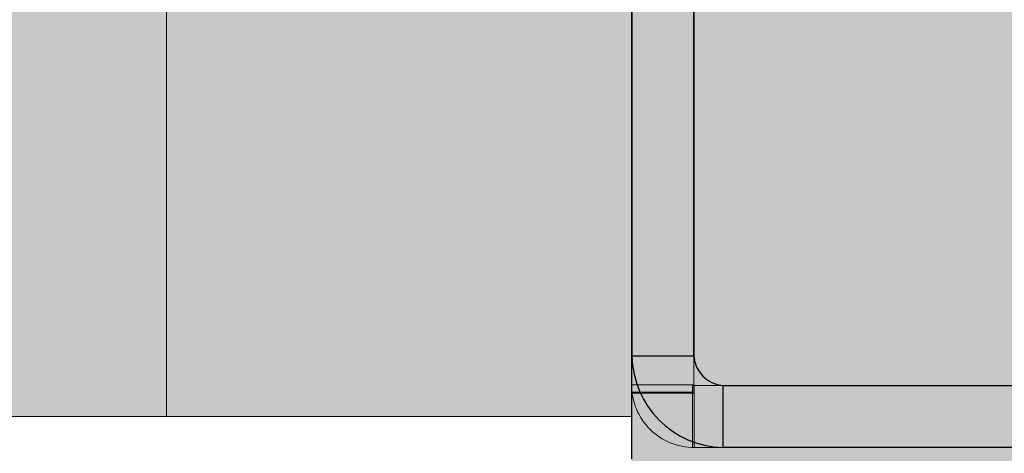
# Model space of a CAD drawing. Units: millimetres. Extents: x 576182571 to 576194295, y 353426648 to 353445931.
# Drawn here: x 576189631 to 576189663, y 353439510 to 353439524 of the extents above; entities that cross this region are included whole.
import ezdxf

# ---------------------------------------------------------------- set-up
doc = ezdxf.new("R2010")
doc.units = ezdxf.units.MM
doc.header["$MEASUREMENT"] = 0
for name, color, linetype, lineweight in [('0_Pen_No__1', 7, 'Continuous', 30), ('A-DIMS_Pen_No__1', 7, 'Continuous', 30), ('A-NPLT_Pen_No__1', 7, 'Continuous', 30), ('d_izmeri 0.09_Pen_No__128', 8, 'Continuous', 5)]:
    doc.layers.add(name, color=color, linetype=linetype, lineweight=lineweight)
doc.layers.add('0_Pen_No__66', color=7, linetype='Continuous', lineweight=5, true_color=0xd2d269)
doc.layers.add('A-FLOR_Pen_No__2', color=7, linetype='Continuous', lineweight=5, true_color=0x747474)
for name, color, linetype in [('A-DIMS', 7, 'Continuous'), ('A-FLOR', 7, 'Continuous'), ('d_izmeri 0.09', 7, 'Continuous')]:
    doc.layers.add(name, color=color, linetype=linetype)
doc.styles.add('GENERATED_STYLE_1', font='Tahoma_1.ttf')
doc.dimstyles.new('GENERATED_STYLE__2', dxfattribs={"dimtxt": 200, "dimasz": 95, "dimexe": 0.18, "dimexo": 10000, "dimgap": 0.09, "dimtad": 1, "dimtih": 1, "dimtoh": 1, "dimdec": 0, "dimzin": 0, "dimdsep": 46, "dimtxsty": 'GENERATED_STYLE_1', "dimblk": 'ARROWHEAD_6', "dimblk1": 'ARROWHEAD_6', "dimblk2": 'ARROWHEAD_6', "dimcen": 0.09, "dimclrd": 7, "dimclre": 7, "dimclrt": 7, "dimadec": 0, "dimazin": 0, "dimtfac": 1, "dimtdec": 4, "dimtmove": 0, "dimatfit": 3, "dimfxl": 1, "dimtolj": 1, "dimtzin": 0, "dimarcsym": 0})

# ---------------------------------------------------------------- blocks, each defined once
blk = doc.blocks.new('00_KE120_pildins')
at = {"linetype": 'Continuous', "lineweight": 0, "true_color": 0x000000}
blk.add_hatch(color=18, dxfattribs=at).paths.add_polyline_path([(56.436, 0), (56.436, 730), (-56.436, 730), (-56.436, 0)])
at = {"layer": '0_Pen_No__1', "linetype": 'Continuous'}
for p, q in [((-43.39, 730), (-42.767, 730)), ((-42.767, 730), (55.552, 730))]:
    blk.add_line(p, q, dxfattribs=at)
blk = doc.blocks.new('Slab_24', base_point=(576189652.665, 353439511.796))
at = {"layer": 'A-FLOR_Pen_No__2', "linetype": 'Continuous', "flags": 128}
blk.add_lwpolyline([(576189652.665, 353439511.796), (576189650.647, 353439511.796, 0.415128), (576189652.665, 353439509.785)], format="xyb", close=True, dxfattribs=at)
blk = doc.blocks.new('00_KE120_delis1')
at = {"layer": '0_Pen_No__66', "linetype": 'Continuous'}
blk.add_hatch(color=256, dxfattribs=at).paths.add_polyline_path([(374.408, 0), (374.408, 31), (-374.408, 31), (-374.408, 0)])
for q in [(-374.408, 31), (-351.482, 0)]:
    blk.add_line((-374.408, 0), q, dxfattribs=at)
blk = doc.blocks.new('00_KE120_delis12')
at = {"layer": '0_Pen_No__66', "linetype": 'Continuous'}
blk.add_hatch(color=256, dxfattribs=at).paths.add_polyline_path([(374.408, 0), (374.408, 15), (-374.408, 15), (-374.408, 0)])
for p, q in [((-374.408, 15), (-351.482, 15)), ((-374.408, 0), (-374.408, 15)), ((-374.408, 0), (-351.482, 0))]:
    blk.add_line(p, q, dxfattribs=at)
blk = doc.blocks.new('00_Llenkis_saurais1')
at = {"layer": 'd_izmeri 0.09_Pen_No__128', "linetype": 'Continuous'}
blk.add_hatch(color=256, dxfattribs=at).paths.add_polyline_path([(17.522, 0), (17.522, 2), (-17.522, 2), (-17.522, 0)])
for p, q in [((5.99, 2), (8.757, 2)), ((8.757, 2), (11.258, 2)), ((11.258, 2), (13.418, 2)), ((13.418, 2), (15.17, 2)), ((15.17, 2), (16.462, 2)), ((16.462, 2), (17.254, 2)), ((17.254, 2), (17.522, 2)), ((17.522, 0), (17.522, 2)), ((5.99, 0), (8.757, 0)), ((8.757, 0), (11.258, 0)), ((11.258, 0), (13.418, 0)), ((13.418, 0), (15.17, 0)), ((15.17, 0), (16.462, 0)), ((16.462, 0), (17.254, 0)), ((17.254, 0), (17.522, 0))]:
    blk.add_line(p, q, dxfattribs=at)
blk = doc.blocks.new('00_L lenkis_saurs22')
at = {"layer": 'd_izmeri 0.09_Pen_No__128', "linetype": 'Continuous'}
blk.add_hatch(color=256, dxfattribs=at).paths.add_polyline_path([(19.127, 0), (19.127, 2), (-19.127, 2), (-19.127, 0)])
for p, q in [((-19.127, 2), (-19.089, 2)), ((-19.127, 0), (-19.127, 2)), ((-19.089, 2), (-10.268, 2)), ((-19.089, 0), (-19.089, 2)), ((-10.268, 2), (-8.576, 2)), ((-8.576, 2), (-6.933, 2)), ((-6.933, 2), (-5.386, 2)), ((-5.386, 2), (-3.98, 2)), ((-3.98, 2), (-2.755, 2)), ((-2.755, 2), (-1.747, 2)), ((-1.747, 2), (16.306, 2)), ((16.306, 2), (17.519, 2)), ((17.519, 2), (18.406, 2)), ((18.406, 2), (18.946, 2)), ((18.946, 2), (19.127, 2)), ((19.127, 0), (19.127, 2)), ((-1.747, 0), (16.306, 0)), ((16.306, 0), (17.519, 0)), ((17.519, 0), (18.406, 0)), ((18.406, 0), (18.946, 0)), ((18.946, 0), (19.127, 0)), ((-19.127, 0), (-19.089, 0)), ((-19.089, 0), (-10.268, 0)), ((-10.268, 0), (-8.576, 0)), ((-8.576, 0), (-6.933, 0)), ((-6.933, 0), (-5.386, 0)), ((-5.386, 0), (-3.98, 0)), ((-3.98, 0), (-2.755, 0)), ((-2.755, 0), (-1.747, 0))]:
    blk.add_line(p, q, dxfattribs=at)
blk = doc.blocks.new('*D154', base_point=(576123767.383, 353365038.685))
at = {"layer": 'A-DIMS_Pen_No__1', "linetype": 'Continuous', "transparency": 16777216}
for p, q in [((576185815.838, 353441159.145), (576185815.838, 353441346.645)), ((576190516.654, 353441159.145), (576190516.654, 353441346.645)), ((576185865.838, 353441302.895), (576185765.838, 353441202.895)), ((576190466.654, 353441202.895), (576190566.654, 353441302.895)), ((576185740.838, 353441252.895), (576185815.838, 353441252.895)), ((576185815.838, 353441252.895), (576190516.654, 353441252.895)), ((576190516.654, 353441252.895), (576190591.654, 353441252.895))]:
    blk.add_line(p, q, dxfattribs=at)
at = {"layer": 'A-DIMS_Pen_No__1', "transparency": 16777216, "insert": (576187823.388, 353441292.895), "char_height": 200, "attachment_point": 7, "style": 'GENERATED_STYLE_1'}
blk.add_mtext('\\A1;{\\fTahoma|b0|i0|c0|p34;4 700}', dxfattribs=at)
blk = doc.blocks.new('ARROWHEAD_6')
at = {"color": 0, "linetype": 'Continuous', "lineweight": 0}
for p, q in [((-0.5, -0.5), (0.5, 0.5)), ((0, 0), (-1, 0))]:
    blk.add_line(p, q, dxfattribs=at)
blk = doc.blocks.new('*D155', base_point=(576123767.383, 353365038.685))
at = {"layer": 'A-DIMS_Pen_No__1', "linetype": 'Continuous', "transparency": 16777216}
for p, q in [((576184213.795, 353441515.43), (576184213.795, 353441702.93)), ((576192016.654, 353441515.43), (576192016.654, 353441702.93)), ((576184263.795, 353441659.18), (576184163.795, 353441559.18)), ((576191966.654, 353441559.18), (576192066.654, 353441659.18)), ((576184138.795, 353441609.18), (576184213.795, 353441609.18)), ((576184213.795, 353441609.18), (576192016.654, 353441609.18)), ((576192016.654, 353441609.18), (576192091.654, 353441609.18))]:
    blk.add_line(p, q, dxfattribs=at)
at = {"layer": 'A-DIMS_Pen_No__1', "transparency": 16777216, "insert": (576187772.366, 353441649.18), "char_height": 200, "attachment_point": 7, "style": 'GENERATED_STYLE_1'}
blk.add_mtext('\\A1;{\\fTahoma|b0|i0|c0|p34;7 800}', dxfattribs=at)

msp = doc.modelspace()

# ---------------------------------------------------------------- linework, layer by layer
at = {"layer": 'A-NPLT_Pen_No__1', "linetype": 'Continuous'}
for p, q in [((576189652.654, 353439512.728), (576189650.654, 353439512.728)), ((576189653.586, 353439511.784), (576189653.586, 353439509.784))]:
    msp.add_line(p, q, dxfattribs=at)
at = {"layer": 'A-NPLT_Pen_No__1', "linetype": 'Continuous', "flags": 128}
for points in [[(576189652.654, 353439512.728), (576189652.654, 353439548.784, 0.414214), (576189651.654, 353439549.784)], [(576189653.583, 353439511.784), (576189686.654, 353439511.784, -0.414214), (576189687.654, 353439510.784, -0.414214), (576189686.654, 353439509.784), (576189653.586, 353439509.784)]]:
    msp.add_lwpolyline(points, format="xyb", dxfattribs=at)
for points in [[(576189650.654, 353439548.784), (576189650.654, 353439512.728)], [(576189652.654, 353439548.784), (576189652.654, 353439512.728)]]:
    msp.add_lwpolyline(points, dxfattribs=at)
at = {"layer": 'A-NPLT_Pen_No__1', "linetype": 'Continuous'}
for radius, start, end in [(3.006, 181.1635, 268.5941), (1.008, 183.4731, 265.8034)]:
    msp.add_arc((576189653.66, 353439512.789), radius, start, end, dxfattribs=at)

# ---------------------------------------------------------------- block references
at = {"color": 53, "linetype": 'Continuous', "lineweight": 5, "true_color": 0xd2d269, "zscale": 1000, "rotation": 90}
for name, p in [('00_KE120_delis1', (576189635.654, 353439885.192)), ('00_KE120_delis12', (576189650.654, 353439885.192))]:
    msp.add_blockref(name, p, dxfattribs=at)
at = {"linetype": 'Continuous', "zscale": 1000, "rotation": 90}
msp.add_blockref('00_KE120_pildins', (576190380.654, 353439552.803), dxfattribs=at)
at = {"layer": 'A-FLOR', "color": 8, "linetype": 'Continuous', "lineweight": 5, "true_color": 0x747474}
msp.add_blockref('Slab_24', (576189652.665, 353439511.796), dxfattribs=at)
at = {"layer": 'd_izmeri 0.09', "color": 8, "linetype": 'Continuous', "lineweight": 5, "zscale": 1000}
for name, p, rotation in [('00_L lenkis_saurs22', (576189652.654, 353439530.657), 90), ('00_Llenkis_saurais1', (576189670.132, 353439511.784), 180)]:
    msp.add_blockref(name, p, dxfattribs=dict(at, rotation=rotation))

# ---------------------------------------------------------------- dimensions: what is measured, and where the dimension line sits
at = {"layer": 'A-DIMS', "linetype": 'Continuous'}
for base, p1, p2, text, picture, middle in [((576192016.654, 353441609.18), (576184213.795, 353439022.828), (576192016.654, 353440009.357), '7 800', '*D155', (576188114.309, 353441749.18)), ((576190516.654, 353441252.895), (576185815.838, 353436468.357), (576190516.654, 353439469.514), '4 700', '*D154', (576188165.331, 353441392.895))]:
    dim = msp.add_linear_dim(base=base, p1=p1, p2=p2, text=text, dimstyle='GENERATED_STYLE__2', dxfattribs=at)
    dim.commit()
    dim.dimension.update_dxf_attribs({"geometry": picture, "text_midpoint": middle, "dimtype": 160})

doc.saveas('drawing.dxf')
